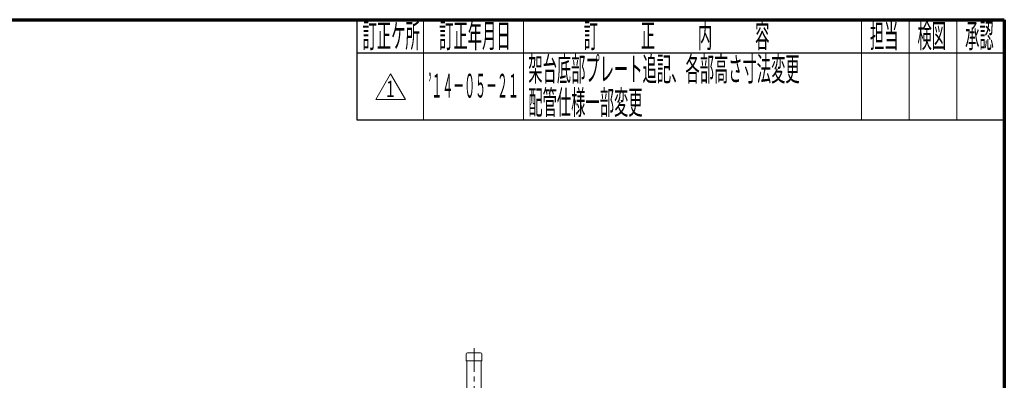
# Model space of a CAD drawing. Units: millimetres. Extents: x 24 to 573, y 23 to 397.
# Drawn here: x 366 to 573, y 321 to 397 of the extents above; entities that cross this region are included whole.
import ezdxf
from ezdxf.enums import TextEntityAlignment as Align

# ---------------------------------------------------------------- set-up
doc = ezdxf.new("R2010")
doc.units = ezdxf.units.MM
doc.linetypes.add('一点鎖線', pattern=[8, 5, -1, 1, -1])
doc.linetypes.add('実線', pattern=[0])
for name, color, linetype, lineweight in [('GR1_02', 3, '実線', 50), ('GR1_05', 3, '実線', 50), ('LAYER014', 3, '実線', 50)]:
    doc.layers.add(name, color=color, linetype=linetype, lineweight=lineweight)
doc.styles.add('FX_VECTOR', font='MONOTXT.SHX', dxfattribs={"bigfont": 'BigFont.shx'})

# ---------------------------------------------------------------- blocks, each defined once
blk = doc.blocks.new('BLKF024')
at = {"color": 0, "linetype": 'ByBlock', "lineweight": -2}
for p, q in [((30, 397), (573, 397)), ((573, 397), (573, 23))]:
    blk.add_line(p, q, dxfattribs=at)
blk = doc.blocks.new('BLKF087')
at = {"color": 0, "linetype": 'ByBlock', "lineweight": -2}
for p, q in [((460.2, 327.05), (462.98, 327.05)), ((459.95, 326.8), (459.95, 325.35)), ((459.95, 325.35), (463.23, 325.35)), ((463.23, 326.8), (463.23, 325.35))]:
    blk.add_line(p, q, dxfattribs=at)
for centre, start, end in [((460.2, 326.8), 90, 180), ((462.98, 326.8), 0, 90)]:
    blk.add_arc(centre, 0.25, start, end, dxfattribs=at)
blk = doc.blocks.new('BLKF088')
at = {"color": 0, "linetype": 'ByBlock', "lineweight": -2}
for p, q in [((460.07, 325.35), (460.07, 293.66)), ((463.11, 325.35), (463.11, 293.66)), ((459.25, 292.87), (459.06, 292.76)), ((459.06, 292.76), (459.06, 291.97)), ((459.25, 291.87), (459.06, 291.97)), ((459.25, 292.87), (463.93, 292.87)), ((459.25, 291.87), (463.93, 291.87)), ((459.26, 291.83), (459.29, 291.87)), ((459.26, 291.83), (459.26, 284.55)), ((459.26, 291.83), (463.92, 291.83)), ((459.48, 291.87), (459.29, 291.87)), ((460.04, 292.76), (460.63, 292.76)), ((460.04, 292.76), (460.04, 291.97)), ((460.04, 291.97), (460.63, 291.97)), ((460.1, 292.87), (460.07, 293.66)), ((460.17, 293.32), (460.07, 293.66)), ((460.08, 293.32), (463.1, 293.32)), ((460.19, 292.87), (460.17, 293.32)), ((460.63, 292.76), (460.63, 291.97)), ((463.14, 292.76), (462.55, 292.76)), ((462.55, 292.76), (462.55, 291.97)), ((463.14, 291.97), (462.55, 291.97)), ((462.99, 292.87), (463.01, 293.32)), ((463.01, 293.32), (463.11, 293.66)), ((463.08, 292.87), (463.11, 293.66)), ((463.14, 292.76), (463.14, 291.97)), ((463.92, 291.83), (463.89, 291.87)), ((463.92, 284.55), (463.92, 291.83)), ((463.93, 292.87), (464.12, 292.76)), ((463.93, 291.87), (464.12, 291.97)), ((464.12, 292.76), (464.12, 291.97)), ((459.26, 284.55), (459.06, 284.44)), ((459.06, 283.1), (459.06, 284.44)), ((459.26, 284.55), (463.92, 284.55)), ((460.04, 284.44), (460.04, 283.1)), ((460.04, 284.44), (460.63, 284.44)), ((460.63, 284.44), (460.63, 283.1)), ((462.55, 284.44), (462.55, 283.1)), ((463.14, 284.44), (462.55, 284.44)), ((463.14, 284.44), (463.14, 283.1)), ((463.92, 284.55), (464.12, 284.44)), ((464.12, 283.1), (464.12, 284.44)), ((459.25, 282.99), (459.05, 283.1)), ((463.93, 282.99), (459.25, 282.99)), ((460.04, 283.1), (460.63, 283.1)), ((460.07, 282.93), (460.12, 281.47)), ((460.17, 282.68), (460.07, 282.85)), ((463.1, 282.68), (460.08, 282.68)), ((460.22, 281.3), (460.12, 281.47)), ((460.12, 281.47), (463.07, 281.47)), ((460.17, 282.68), (460.21, 281.3)), ((462.97, 282.12), (460.22, 282.12)), ((463.14, 283.1), (462.55, 283.1)), ((463.01, 282.68), (462.97, 281.3)), ((462.97, 281.3), (463.07, 281.47)), ((463.01, 282.68), (463.11, 282.85)), ((463.11, 282.93), (463.07, 281.47)), ((463.93, 282.99), (464.13, 283.1)), ((462.97, 281.3), (460.22, 281.3))]:
    blk.add_line(p, q, dxfattribs=at)
for centre, radius, start, end in [((459.25, 289.91), 2.95, 74.4344, 90), ((459.25, 294.82), 2.95, 270, 285.5656), ((461.59, 288.59), 4.28, 77.0801, 102.9199), ((461.59, 296.14), 4.28, 257.0801, 282.9199), ((463.93, 289.91), 2.95, 90, 105.5656), ((463.93, 294.82), 2.95, 254.4344, 270), ((459.26, 281.92), 2.63, 72.8212, 90), ((461.59, 280.6), 3.96, 76.0137, 103.9863), ((463.92, 281.92), 2.63, 90, 107.1788), ((459.25, 285.94), 2.95, 270, 285.5656), ((460.01, 282.93), 0.0625, 1.7899, 90), ((461.59, 287.27), 4.28, 257.0801, 282.9199), ((463.17, 282.93), 0.0625, 90, 178.2101), ((463.93, 285.94), 2.95, 254.4344, 270)]:
    blk.add_arc(centre, radius, start, end, dxfattribs=at)
blk = doc.blocks.new('BLKF784')
at = {"color": 132, "linetype": 'ByBlock', "lineweight": 30}
for p, q in [((437, 397), (437, 376)), ((573, 390), (437, 390))]:
    blk.add_line(p, q, dxfattribs=at)
at = {"color": 0, "linetype": 'ByBlock', "lineweight": -2}
for p, q in [((451, 376), (451, 397)), ((472, 397), (472, 376)), ((543, 397), (543, 376)), ((553, 397), (553, 376)), ((563, 397), (563, 376))]:
    blk.add_line(p, q, dxfattribs=at)
at = {"color": 0, "linetype": 'ByBlock', "lineweight": -2, "style": 'FX_VECTOR'}
for s, width, p, p2 in [('訂正ケ所', 0.730435, (438.18, 391.14), (450.18, 391.14)), ('訂正年月日', 0.724138, (454.28, 391.14), (469.28, 391.14)), ('訂\u3000\u3000\u3000正\u3000\u3000\u3000内\u3000\u3000\u3000容', 0.709091, (484.64, 391.14), (523.64, 391.14)), ('担当', 0.763636, (544.76, 391.14), (550.76, 391.14)), ('検図', 0.763636, (554.76, 391.14), (560.76, 391.14)), ('承認', 0.763636, (564.76, 391.14), (570.76, 391.14))]:
    blk.add_text(s, height=5, dxfattribs=dict(at, width=width)).set_placement(p, p2, align=Align.FIT)

msp = doc.modelspace()

# ---------------------------------------------------------------- linework, layer by layer
at = {"layer": 'GR1_02', "color": 254, "lineweight": 13}
for p, q in [((440.93, 380.22), (444.05, 385.62)), ((444.05, 385.62), (447.17, 380.22)), ((447.17, 380.22), (440.93, 380.22))]:
    msp.add_line(p, q, dxfattribs=at)
at = {"layer": 'GR1_02', "color": 132, "lineweight": 30}
msp.add_line((437, 376), (573, 376), dxfattribs=at)
at = {"layer": 'LAYER014', "color": 254, "linetype": '一点鎖線', "lineweight": 13}
msp.add_line((461.59, 203.05), (461.59, 328.88), dxfattribs=at)

# ---------------------------------------------------------------- block references
at = {"layer": 'GR1_02', "color": 110, "lineweight": 70}
msp.add_blockref('BLKF024', (0, 0), dxfattribs=at)
at = {"layer": 'GR1_02', "color": 254, "lineweight": 13}
msp.add_blockref('BLKF784', (0, 0), dxfattribs=at)
at = {"layer": 'LAYER014', "color": 254, "lineweight": 13}
for name in ['BLKF087', 'BLKF088']:
    msp.add_blockref(name, (0, 0), dxfattribs=at)

# ---------------------------------------------------------------- texts
at = {"layer": 'GR1_02', "color": 132, "lineweight": 30, "style": 'FX_VECTOR', "width": 1.089968}
msp.add_text('１', height=3.38, dxfattribs=at).set_placement((442.71, 380.79), (445.34, 380.79), align=Align.FIT)
at = {"layer": 'GR1_05', "color": 254, "lineweight": 13, "style": 'FX_VECTOR'}
for s, width, p, p2 in [('架台底部プレート追記、各部高さ寸法変更', 0.706195, (473, 384.14), (530, 384.14)), ('’１４－０５－２１', 0.501887, (452, 380.64), (471, 380.64)), ('配管仕様一部変更', 0.714894, (473, 377.14), (497, 377.14))]:
    msp.add_text(s, height=5, dxfattribs=dict(at, width=width)).set_placement(p, p2, align=Align.FIT)

doc.saveas('drawing.dxf')
